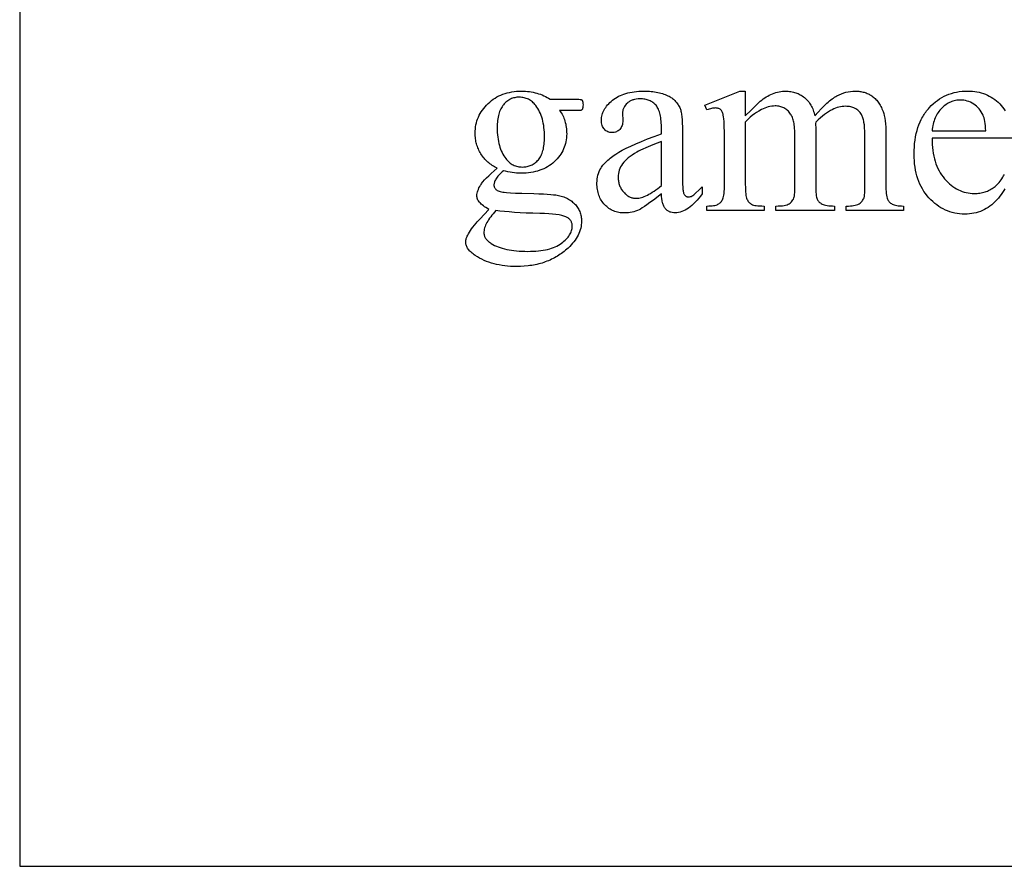
# Model space of a CAD drawing. Extents: x 2 to 220, y 0 to 66.
# Drawn here: x 168 to 175, y 5 to 11 of the extents above; entities that cross this region are included whole.
import ezdxf

# ---------------------------------------------------------------- set-up
doc = ezdxf.new("R2010")
doc.units = 0
doc.layers.add('LAYER_2', color=5, linetype='CONTINUOUS')

msp = doc.modelspace()

# ---------------------------------------------------------------- linework, layer by layer
at = {"layer": 'LAYER_2'}
for points in [[(167.541, 4.6173), (187.041, 4.6173), (187.041, 17.8673), (167.541, 17.8673)], [(171.2789, 10.0797), (171.2687, 10.0849), (171.2587, 10.0904), (171.2491, 10.0961), (171.2397, 10.1021), (171.2307, 10.1083), (171.2219, 10.1147), (171.2135, 10.1214), (171.2054, 10.1284), (171.1975, 10.1356), (171.19, 10.1431), (171.1827, 10.1508), (171.1758, 10.1588), (171.1692, 10.167), (171.1628, 10.1755), (171.1568, 10.1842), (171.1511, 10.1932), (171.1457, 10.2024), (171.1406, 10.2117), (171.1359, 10.2211), (171.1316, 10.2306), (171.1276, 10.2402), (171.1239, 10.25), (171.1206, 10.2599), (171.1176, 10.2699), (171.115, 10.28), (171.1128, 10.2903), (171.1108, 10.3006), (171.1093, 10.3111), (171.1081, 10.3217), (171.1072, 10.3324), (171.1067, 10.3433), (171.1065, 10.3543), (171.1069, 10.371), (171.1081, 10.3874), (171.1101, 10.4035), (171.1128, 10.4193), (171.1164, 10.4348), (171.1208, 10.4501), (171.1259, 10.465), (171.1319, 10.4796), (171.1386, 10.494), (171.1462, 10.508), (171.1545, 10.5218), (171.1636, 10.5353), (171.1736, 10.5484), (171.1843, 10.5613), (171.1958, 10.5739), (171.2081, 10.5862), (171.221, 10.5979), (171.2344, 10.6089), (171.2482, 10.6192), (171.2624, 10.6287), (171.2771, 10.6374), (171.2923, 10.6454), (171.3079, 10.6526), (171.3239, 10.659), (171.3404, 10.6647), (171.3573, 10.6696), (171.3747, 10.6738), (171.3925, 10.6772), (171.4108, 10.6799), (171.4295, 10.6818), (171.4486, 10.6829), (171.4682, 10.6833), (171.4843, 10.6831), (171.5002, 10.6823), (171.5157, 10.6811), (171.531, 10.6793), (171.546, 10.6771), (171.5607, 10.6744), (171.5752, 10.6712), (171.5894, 10.6674), (171.6033, 10.6632), (171.617, 10.6585), (171.6304, 10.6533), (171.6435, 10.6476), (171.6563, 10.6414), (171.6689, 10.6347), (171.6812, 10.6276), (171.6932, 10.6199), (171.8855, 10.6199), (171.9046, 10.6197), (171.9192, 10.6193), (171.9294, 10.6185), (171.9351, 10.6174), (171.9383, 10.6159), (171.941, 10.6141), (171.9432, 10.6117), (171.945, 10.609), (171.9464, 10.6065), (171.9476, 10.6036), (171.9494, 10.5966), (171.9505, 10.5878), (171.9509, 10.5773), (171.9506, 10.5654), (171.9497, 10.5555), (171.9481, 10.5475), (171.9471, 10.5443), (171.946, 10.5416), (171.9442, 10.5392), (171.9419, 10.5371), (171.939, 10.5353), (171.9356, 10.5336), (171.9331, 10.533), (171.9296, 10.5323), (171.9193, 10.5314), (171.9046, 10.5309), (171.8855, 10.5307), (171.7676, 10.5307), (171.7743, 10.5216), (171.7806, 10.5122), (171.7864, 10.5025), (171.7918, 10.4925), (171.7968, 10.4822), (171.8014, 10.4716), (171.8055, 10.4606), (171.8092, 10.4494), (171.8124, 10.4379), (171.8153, 10.426), (171.8176, 10.4138), (171.8196, 10.4013), (171.8211, 10.3885), (171.8222, 10.3754), (171.8228, 10.362), (171.8231, 10.3483), (171.8227, 10.3326), (171.8215, 10.3172), (171.8196, 10.302), (171.817, 10.2872), (171.8136, 10.2726), (171.8094, 10.2583), (171.8045, 10.2443), (171.7988, 10.2306), (171.7923, 10.2172), (171.7851, 10.2041), (171.7772, 10.1912), (171.7684, 10.1786), (171.7589, 10.1664), (171.7487, 10.1544), (171.7377, 10.1427), (171.7259, 10.1313), (171.7135, 10.1203), (171.7006, 10.1101), (171.6872, 10.1006), (171.6732, 10.0918), (171.6587, 10.0837), (171.6438, 10.0763), (171.6282, 10.0696), (171.6122, 10.0636), (171.5957, 10.0583), (171.5786, 10.0538), (171.561, 10.0499), (171.5429, 10.0467), (171.5243, 10.0442), (171.5051, 10.0425), (171.4855, 10.0414), (171.4653, 10.0411), (171.4484, 10.0414), (171.4314, 10.0423), (171.4143, 10.0439), (171.3971, 10.046), (171.3799, 10.0488), (171.3625, 10.0522), (171.3451, 10.0562), (171.3275, 10.0609), (171.3171, 10.0516), (171.3075, 10.0426), (171.2988, 10.034), (171.291, 10.0256), (171.284, 10.0175), (171.278, 10.0097), (171.2728, 10.0022), (171.2685, 9.995), (171.2649, 9.9881), (171.2618, 9.9814), (171.2592, 9.975), (171.257, 9.9688), (171.2553, 9.963), (171.2541, 9.9574), (171.2534, 9.952), (171.2532, 9.9469), (171.2534, 9.9427), (171.2542, 9.9386), (171.2555, 9.9344), (171.2573, 9.9303), (171.2596, 9.9262), (171.2624, 9.9222), (171.2657, 9.9182), (171.2695, 9.9142), (171.2741, 9.9104), (171.2797, 9.9068), (171.2862, 9.9036), (171.2937, 9.9006), (171.3022, 9.8979), (171.3116, 9.8954), (171.3221, 9.8933), (171.3335, 9.8914), (171.3525, 9.8895), (171.382, 9.8877), (171.4219, 9.886), (171.4722, 9.8845), (171.5653, 9.8817), (171.6051, 9.8802), (171.6405, 9.8785), (171.6713, 9.8767), (171.6976, 9.8748), (171.7195, 9.8728), (171.7368, 9.8706), (171.7482, 9.8688), (171.7593, 9.8667), (171.7701, 9.8643), (171.7806, 9.8615), (171.7908, 9.8584), (171.8007, 9.8549), (171.8104, 9.8512), (171.8197, 9.8471), (171.8288, 9.8426), (171.8375, 9.8378), (171.846, 9.8327), (171.8542, 9.8273), (171.8621, 9.8215), (171.8697, 9.8154), (171.877, 9.809), (171.884, 9.8022), (171.8907, 9.7952), (171.8969, 9.7879), (171.9027, 9.7805), (171.9081, 9.7729), (171.913, 9.765), (171.9175, 9.757), (171.9216, 9.7487), (171.9253, 9.7403), (171.9285, 9.7316), (171.9313, 9.7228), (171.9337, 9.7137), (171.9356, 9.7045), (171.9371, 9.695), (171.9382, 9.6854), (171.9388, 9.6755), (171.939, 9.6654), (171.9386, 9.6515), (171.9374, 9.6377), (171.9353, 9.6239), (171.9325, 9.6103), (171.9288, 9.5968), (171.9242, 9.5834), (171.9189, 9.5701), (171.9128, 9.5569), (171.9058, 9.5438), (171.898, 9.5309), (171.8894, 9.518), (171.8799, 9.5053), (171.8697, 9.4926), (171.8586, 9.4801), (171.8467, 9.4676), (171.834, 9.4553), (171.8242, 9.4464), (171.8143, 9.4378), (171.8041, 9.4295), (171.7938, 9.4214), (171.7834, 9.4136), (171.7727, 9.4062), (171.7618, 9.3989), (171.7508, 9.392), (171.7395, 9.3854), (171.7281, 9.379), (171.7165, 9.3729), (171.7048, 9.3671), (171.6928, 9.3616), (171.6807, 9.3564), (171.6683, 9.3515), (171.6558, 9.3468), (171.6431, 9.3424), (171.6302, 9.3383), (171.6172, 9.3345), (171.6039, 9.331), (171.5905, 9.3277), (171.5769, 9.3248), (171.5631, 9.3221), (171.5491, 9.3197), (171.5349, 9.3175), (171.5206, 9.3157), (171.4913, 9.3129), (171.4613, 9.3112), (171.4306, 9.3106), (171.4069, 9.311), (171.3837, 9.312), (171.3609, 9.3137), (171.3387, 9.316), (171.3168, 9.319), (171.2955, 9.3228), (171.2746, 9.3271), (171.2542, 9.3322), (171.2342, 9.3379), (171.2147, 9.3443), (171.1957, 9.3514), (171.1771, 9.3591), (171.159, 9.3675), (171.1414, 9.3766), (171.1242, 9.3864), (171.1075, 9.3969), (171.0985, 9.4031), (171.0901, 9.4093), (171.0822, 9.4156), (171.075, 9.4219), (171.0683, 9.4282), (171.0622, 9.4346), (171.0567, 9.441), (171.0517, 9.4474), (171.0474, 9.4539), (171.0436, 9.4603), (171.0404, 9.4669), (171.0378, 9.4734), (171.0358, 9.48), (171.0343, 9.4866), (171.0334, 9.4933), (171.0332, 9.4999), (171.0333, 9.5059), (171.0338, 9.5118), (171.0347, 9.5178), (171.0359, 9.5237), (171.0374, 9.5297), (171.0393, 9.5356), (171.0415, 9.5416), (171.0441, 9.5475), (171.0488, 9.5571), (171.0547, 9.5676), (171.0617, 9.579), (171.0698, 9.5914), (171.0791, 9.6046), (171.0894, 9.6187), (171.1009, 9.6337), (171.1134, 9.6496), (171.1224, 9.6596), (171.1422, 9.6808), (171.2145, 9.7566), (171.2021, 9.7642), (171.1906, 9.7716), (171.1801, 9.7788), (171.1705, 9.7857), (171.1619, 9.7925), (171.1542, 9.7991), (171.1475, 9.8055), (171.1417, 9.8116), (171.1367, 9.8178), (171.1324, 9.8242), (171.1287, 9.8307), (171.1257, 9.8375), (171.1234, 9.8445), (171.1217, 9.8517), (171.1207, 9.8591), (171.1204, 9.8666), (171.1208, 9.8755), (171.1221, 9.8847), (171.1243, 9.8943), (171.1274, 9.9043), (171.1314, 9.9146), (171.1363, 9.9254), (171.142, 9.9364), (171.1486, 9.9479), (171.1524, 9.9539), (171.1568, 9.9602), (171.1674, 9.9736), (171.1802, 9.9883), (171.1953, 10.0042), (171.2128, 10.0212), (171.2325, 10.0395), (171.2546, 10.059)], [(172.5654, 9.8795), (172.502, 9.8312), (172.4752, 9.8113), (172.4517, 9.7943), (172.4314, 9.7801), (172.4143, 9.7688), (172.4005, 9.7603), (172.39, 9.7546), (172.3765, 9.7488), (172.3628, 9.7438), (172.3489, 9.7395), (172.3347, 9.7361), (172.3204, 9.7333), (172.3058, 9.7314), (172.291, 9.7303), (172.276, 9.7299), (172.2644, 9.7301), (172.253, 9.7309), (172.2419, 9.7321), (172.231, 9.7339), (172.2204, 9.7362), (172.2101, 9.7389), (172.2, 9.7422), (172.1901, 9.746), (172.1806, 9.7502), (172.1713, 9.755), (172.1622, 9.7603), (172.1534, 9.7661), (172.1449, 9.7724), (172.1366, 9.7792), (172.1286, 9.7865), (172.1209, 9.7943), (172.1135, 9.8025), (172.1066, 9.811), (172.1002, 9.8199), (172.0942, 9.829), (172.0887, 9.8385), (172.0837, 9.8483), (172.0792, 9.8584), (172.0752, 9.8689), (172.0716, 9.8796), (172.0685, 9.8907), (172.0659, 9.9021), (172.0637, 9.9138), (172.0621, 9.9258), (172.0609, 9.9381), (172.0602, 9.9508), (172.0599, 9.9638), (172.0604, 9.9801), (172.0618, 9.9959), (172.0641, 10.0111), (172.0674, 10.0257), (172.0716, 10.0398), (172.0767, 10.0533), (172.0827, 10.0663), (172.0897, 10.0787), (172.095, 10.0871), (172.1008, 10.0955), (172.107, 10.1037), (172.1137, 10.1119), (172.1209, 10.1201), (172.1286, 10.1282), (172.1367, 10.1362), (172.1453, 10.1441), (172.1544, 10.152), (172.1639, 10.1599), (172.1739, 10.1677), (172.1844, 10.1754), (172.1953, 10.183), (172.2067, 10.1906), (172.2309, 10.2056), (172.244, 10.2131), (172.2581, 10.2209), (172.2895, 10.2369), (172.3251, 10.2538), (172.3648, 10.2715), (172.4087, 10.29), (172.4568, 10.3093), (172.509, 10.3294), (172.5654, 10.3503), (172.5654, 10.386), (172.5652, 10.4026), (172.5647, 10.4186), (172.5639, 10.4339), (172.5627, 10.4485), (172.5612, 10.4625), (172.5593, 10.4758), (172.5571, 10.4885), (172.5546, 10.5004), (172.5518, 10.5118), (172.5486, 10.5224), (172.545, 10.5324), (172.5412, 10.5417), (172.5369, 10.5504), (172.5324, 10.5583), (172.5275, 10.5657), (172.5223, 10.5723), (172.5167, 10.5784), (172.5109, 10.5841), (172.5047, 10.5895), (172.4983, 10.5944), (172.4915, 10.599), (172.4844, 10.6031), (172.4771, 10.6069), (172.4694, 10.6102), (172.4614, 10.6132), (172.4531, 10.6157), (172.4445, 10.6179), (172.4356, 10.6197), (172.4264, 10.6211), (172.4169, 10.6221), (172.407, 10.6227), (172.3969, 10.6228), (172.3817, 10.6223), (172.3673, 10.6207), (172.3537, 10.6181), (172.3472, 10.6164), (172.3409, 10.6144), (172.3348, 10.6122), (172.3289, 10.6097), (172.3232, 10.6069), (172.3177, 10.6039), (172.3125, 10.6006), (172.3074, 10.597), (172.3025, 10.5932), (172.2978, 10.5892), (172.289, 10.5806), (172.2813, 10.5717), (172.2749, 10.5625), (172.2696, 10.553), (172.2673, 10.5481), (172.2654, 10.5432), (172.2638, 10.5381), (172.2625, 10.533), (172.2615, 10.5278), (172.2607, 10.5226), (172.2601, 10.5118), (172.2621, 10.4544), (172.2618, 10.4433), (172.2607, 10.4329), (172.2588, 10.4231), (172.2563, 10.414), (172.253, 10.4055), (172.249, 10.3977), (172.2443, 10.3905), (172.2388, 10.384), (172.2328, 10.3782), (172.2263, 10.3732), (172.2193, 10.3689), (172.2119, 10.3654), (172.2041, 10.3627), (172.1958, 10.3608), (172.1871, 10.3596), (172.1779, 10.3592), (172.1689, 10.3596), (172.1604, 10.3608), (172.1523, 10.3628), (172.1446, 10.3657), (172.1373, 10.3693), (172.1304, 10.3737), (172.1239, 10.3789), (172.1179, 10.385), (172.1125, 10.3917), (172.1077, 10.399), (172.1037, 10.407), (172.1004, 10.4155), (172.0979, 10.4246), (172.0961, 10.4342), (172.095, 10.4445), (172.0946, 10.4554), (172.095, 10.466), (172.096, 10.4764), (172.0977, 10.4868), (172.1001, 10.4971), (172.1031, 10.5073), (172.1069, 10.5173), (172.1113, 10.5273), (172.1164, 10.5371), (172.1222, 10.5469), (172.1287, 10.5565), (172.1359, 10.566), (172.1437, 10.5754), (172.1522, 10.5847), (172.1614, 10.5939), (172.1713, 10.603), (172.1818, 10.6119), (172.193, 10.6206), (172.2047, 10.6287), (172.217, 10.6362), (172.2299, 10.6432), (172.2432, 10.6496), (172.2572, 10.6554), (172.2716, 10.6607), (172.2867, 10.6655), (172.3022, 10.6696), (172.3184, 10.6733), (172.335, 10.6763), (172.3523, 10.6788), (172.37, 10.6808), (172.3883, 10.6822), (172.4072, 10.683), (172.4266, 10.6833), (172.4416, 10.6831), (172.4562, 10.6827), (172.4705, 10.6819), (172.4844, 10.6808), (172.498, 10.6793), (172.5112, 10.6776), (172.5241, 10.6755), (172.5367, 10.6731), (172.5489, 10.6704), (172.5608, 10.6674), (172.5723, 10.6641), (172.5835, 10.6604), (172.5943, 10.6565), (172.6049, 10.6522), (172.615, 10.6476), (172.6249, 10.6427), (172.6321, 10.6387), (172.639, 10.6344), (172.6457, 10.6299), (172.6522, 10.6251), (172.6584, 10.6201), (172.6644, 10.6147), (172.6702, 10.6091), (172.6757, 10.6033), (172.6809, 10.5971), (172.686, 10.5907), (172.6907, 10.584), (172.6953, 10.5771), (172.6996, 10.5698), (172.7037, 10.5623), (172.7075, 10.5546), (172.7111, 10.5465), (172.7133, 10.5409), (172.7153, 10.5345), (172.7172, 10.5274), (172.7189, 10.5197), (172.722, 10.502), (172.7245, 10.4816), (172.7264, 10.4584), (172.7278, 10.4324), (172.7287, 10.4037), (172.7289, 10.3721), (172.7289, 10.0639), (172.7292, 10.0052), (172.7302, 9.9592), (172.7317, 9.9257), (172.7327, 9.9137), (172.7339, 9.9048), (172.7352, 9.8978), (172.7368, 9.8914), (172.7385, 9.8856), (172.7405, 9.8804), (172.7426, 9.8758), (172.7449, 9.8718), (172.7475, 9.8684), (172.7502, 9.8656), (172.7531, 9.8633), (172.7562, 9.8613), (172.7593, 9.8596), (172.7625, 9.8582), (172.7658, 9.8571), (172.7693, 9.8564), (172.7728, 9.8559), (172.7765, 9.8557), (172.7842, 9.8562), (172.7914, 9.8575), (172.7981, 9.8596), (172.8043, 9.8627), (172.8101, 9.8666), (172.8171, 9.872), (172.8253, 9.8789), (172.8347, 9.8872), (172.8572, 9.9082), (172.8845, 9.935), (172.8845, 9.8795), (172.8707, 9.8615), (172.8569, 9.8447), (172.8433, 9.829), (172.8297, 9.8145), (172.8161, 9.8011), (172.8027, 9.7889), (172.7893, 9.7779), (172.776, 9.768), (172.7628, 9.7593), (172.7497, 9.7518), (172.7366, 9.7454), (172.7236, 9.7401), (172.7107, 9.7361), (172.6979, 9.7332), (172.6851, 9.7314), (172.6724, 9.7309), (172.6606, 9.7314), (172.6494, 9.733), (172.6388, 9.7356), (172.6337, 9.7373), (172.6288, 9.7393), (172.6241, 9.7415), (172.6195, 9.744), (172.615, 9.7468), (172.6107, 9.7498), (172.6066, 9.7531), (172.6026, 9.7567), (172.5951, 9.7646), (172.5917, 9.7689), (172.5884, 9.7737), (172.5853, 9.7789), (172.5825, 9.7844), (172.5799, 9.7903), (172.5775, 9.7965), (172.5753, 9.8031), (172.5733, 9.8101), (172.57, 9.8253), (172.5676, 9.8419), (172.5661, 9.8599)], [(173.2215, 10.49), (173.266, 10.5343), (173.3003, 10.5681), (173.3245, 10.5913), (173.3385, 10.604), (173.3497, 10.6132), (173.3612, 10.6218), (173.3729, 10.6299), (173.3848, 10.6375), (173.3969, 10.6445), (173.4093, 10.651), (173.4218, 10.657), (173.4346, 10.6625), (173.4475, 10.6674), (173.4603, 10.6716), (173.4731, 10.6752), (173.4859, 10.6781), (173.4986, 10.6804), (173.5113, 10.682), (173.524, 10.683), (173.5367, 10.6833), (173.5472, 10.6831), (173.5576, 10.6825), (173.5678, 10.6816), (173.5778, 10.6802), (173.5876, 10.6785), (173.5973, 10.6763), (173.6067, 10.6738), (173.616, 10.6709), (173.625, 10.6676), (173.6339, 10.6639), (173.6426, 10.6599), (173.6512, 10.6554), (173.6595, 10.6506), (173.6676, 10.6454), (173.6756, 10.6398), (173.6834, 10.6338), (173.6909, 10.6274), (173.6981, 10.6207), (173.705, 10.6136), (173.7116, 10.6062), (173.7178, 10.5984), (173.7237, 10.5903), (173.7294, 10.5819), (173.7347, 10.573), (173.7396, 10.5639), (173.7443, 10.5544), (173.7487, 10.5445), (173.7527, 10.5343), (173.7564, 10.5238), (173.7598, 10.5129), (173.7629, 10.5016), (173.7656, 10.49), (173.7907, 10.5185), (173.8147, 10.5444), (173.8377, 10.5677), (173.8598, 10.5885), (173.8704, 10.598), (173.8808, 10.6068), (173.891, 10.6149), (173.9009, 10.6224), (173.9106, 10.6293), (173.92, 10.6356), (173.9292, 10.6412), (173.9381, 10.6461), (173.9557, 10.6549), (173.9735, 10.6624), (173.9914, 10.6688), (174.0094, 10.674), (174.0276, 10.6781), (174.0459, 10.681), (174.0643, 10.6827), (174.0828, 10.6833), (174.1006, 10.6827), (174.1093, 10.682), (174.1179, 10.681), (174.1264, 10.6797), (174.1347, 10.6781), (174.143, 10.6762), (174.151, 10.674), (174.159, 10.6715), (174.1668, 10.6688), (174.1745, 10.6657), (174.1821, 10.6624), (174.1896, 10.6588), (174.1969, 10.6549), (174.2041, 10.6506), (174.2111, 10.6461), (174.218, 10.6413), (174.2248, 10.6361), (174.2313, 10.6305), (174.2377, 10.6246), (174.2439, 10.6183), (174.2499, 10.6116), (174.2557, 10.6046), (174.2613, 10.5972), (174.2668, 10.5894), (174.272, 10.5813), (174.2771, 10.5728), (174.282, 10.5639), (174.2868, 10.5547), (174.2913, 10.5451), (174.2957, 10.5351), (174.2998, 10.5247), (174.3025, 10.5173), (174.3049, 10.5093), (174.3094, 10.4919), (174.3131, 10.4724), (174.3162, 10.4509), (174.3186, 10.4273), (174.3203, 10.4017), (174.3213, 10.3741), (174.3216, 10.3443), (174.3216, 9.9539), (174.3218, 9.9334), (174.3224, 9.9146), (174.3235, 9.8975), (174.3249, 9.882), (174.3267, 9.8682), (174.3289, 9.8561), (174.3315, 9.8457), (174.3345, 9.8369), (174.3373, 9.8316), (174.3405, 9.8264), (174.3443, 9.8215), (174.3486, 9.8167), (174.3535, 9.8122), (174.3589, 9.8078), (174.3648, 9.8037), (174.3712, 9.7997), (174.3784, 9.7961), (174.3867, 9.793), (174.396, 9.7904), (174.4064, 9.7882), (174.4178, 9.7865), (174.4303, 9.7853), (174.4438, 9.7846), (174.4584, 9.7844), (174.4584, 9.7487), (174.0104, 9.7487), (174.0104, 9.7844), (174.0293, 9.7844), (174.0435, 9.7847), (174.0569, 9.7858), (174.0695, 9.7876), (174.0813, 9.7901), (174.0923, 9.7933), (174.1025, 9.7972), (174.1119, 9.8018), (174.1204, 9.8072), (174.1259, 9.8114), (174.131, 9.8163), (174.1357, 9.8217), (174.14, 9.8277), (174.1439, 9.8343), (174.1474, 9.8415), (174.1505, 9.8493), (174.1532, 9.8577), (174.1541, 9.8629), (174.1549, 9.87), (174.1561, 9.8902), (174.1569, 9.9181), (174.1571, 9.9539), (174.1571, 10.3443), (174.1567, 10.3711), (174.1554, 10.3958), (174.1534, 10.4184), (174.1504, 10.439), (174.1486, 10.4485), (174.1467, 10.4576), (174.1445, 10.4661), (174.1421, 10.4741), (174.1395, 10.4815), (174.1366, 10.4885), (174.1336, 10.495), (174.1304, 10.5009), (174.1253, 10.5086), (174.12, 10.5158), (174.1142, 10.5225), (174.1081, 10.5287), (174.1016, 10.5344), (174.0948, 10.5396), (174.0876, 10.5443), (174.0801, 10.5485), (174.0721, 10.5522), (174.0638, 10.5555), (174.0552, 10.5582), (174.0462, 10.5604), (174.0368, 10.5621), (174.027, 10.5634), (174.0169, 10.5641), (174.0065, 10.5644), (173.9933, 10.564), (173.9802, 10.5627), (173.967, 10.5607), (173.9538, 10.5578), (173.9406, 10.5541), (173.9274, 10.5496), (173.9142, 10.5443), (173.9009, 10.5381), (173.8873, 10.5308), (173.873, 10.5222), (173.858, 10.5121), (173.8423, 10.5006), (173.8259, 10.4877), (173.8088, 10.4733), (173.7911, 10.4576), (173.7726, 10.4405), (173.7706, 10.4296), (173.7726, 10.387), (173.7726, 9.9539), (173.7727, 9.9317), (173.7732, 9.9117), (173.774, 9.8939), (173.7752, 9.8783), (173.7766, 9.8649), (173.7784, 9.8537), (173.7805, 9.8447), (173.783, 9.8379), (173.7859, 9.8323), (173.7893, 9.827), (173.7934, 9.8218), (173.798, 9.817), (173.8031, 9.8123), (173.8089, 9.8079), (173.8152, 9.8037), (173.8221, 9.7997), (173.8299, 9.7961), (173.839, 9.793), (173.8494, 9.7904), (173.861, 9.7882), (173.8739, 9.7865), (173.8881, 9.7853), (173.9035, 9.7846), (173.9202, 9.7844), (173.9202, 9.7487), (173.4614, 9.7487), (173.4614, 9.7844), (173.4795, 9.7847), (173.4961, 9.7855), (173.5112, 9.7869), (173.5249, 9.7888), (173.5371, 9.7913), (173.5479, 9.7944), (173.5571, 9.798), (173.5649, 9.8022), (173.5717, 9.807), (173.578, 9.8122), (173.5837, 9.8181), (173.5888, 9.8245), (173.5935, 9.8315), (173.5975, 9.839), (173.6011, 9.8471), (173.6041, 9.8557), (173.6052, 9.861), (173.6062, 9.8682), (173.6071, 9.8774), (173.6078, 9.8887), (173.6087, 9.9172), (173.609, 9.9539), (173.609, 10.3443), (173.6085, 10.3711), (173.607, 10.3959), (173.6058, 10.4076), (173.6044, 10.4188), (173.6028, 10.4295), (173.6009, 10.4397), (173.5987, 10.4495), (173.5963, 10.4587), (173.5936, 10.4675), (173.5906, 10.4757), (173.5874, 10.4835), (173.584, 10.4908), (173.5803, 10.4976), (173.5763, 10.5039), (173.5707, 10.5116), (173.5649, 10.5188), (173.5588, 10.5255), (173.5524, 10.5317), (173.5457, 10.5374), (173.5387, 10.5426), (173.5315, 10.5473), (173.524, 10.5515), (173.5163, 10.5552), (173.5083, 10.5584), (173.5, 10.5612), (173.4914, 10.5634), (173.4826, 10.5651), (173.4735, 10.5664), (173.4641, 10.5671), (173.4544, 10.5673), (173.4411, 10.5669), (173.4277, 10.5656), (173.4144, 10.5633), (173.4012, 10.5602), (173.3879, 10.5561), (173.3747, 10.5512), (173.3615, 10.5453), (173.3484, 10.5386), (173.3284, 10.5275), (173.3096, 10.5161), (173.292, 10.5044), (173.2755, 10.4923), (173.2603, 10.4798), (173.2462, 10.4671), (173.2333, 10.4539), (173.2215, 10.4405), (173.2215, 9.9539), (173.2217, 9.9325), (173.2223, 9.9132), (173.2233, 9.8957), (173.2246, 9.8803), (173.2264, 9.8667), (173.2285, 9.8552), (173.231, 9.8456), (173.2339, 9.8379), (173.2372, 9.8314), (173.2408, 9.8253), (173.2449, 9.8197), (173.2493, 9.8145), (173.254, 9.8097), (173.2592, 9.8053), (173.2647, 9.8013), (173.2706, 9.7978), (173.2774, 9.7946), (173.2858, 9.7919), (173.2958, 9.7896), (173.3074, 9.7877), (173.3205, 9.7863), (173.3351, 9.7852), (173.3514, 9.7846), (173.3692, 9.7844), (173.3692, 9.7487), (172.9202, 9.7487), (172.9202, 9.7844), (172.9352, 9.7846), (172.9491, 9.7852), (172.9618, 9.7863), (172.9732, 9.7877), (172.9836, 9.7896), (172.9927, 9.7919), (173.0007, 9.7946), (173.0074, 9.7978), (173.0134, 9.8013), (173.0191, 9.8054), (173.0243, 9.81), (173.0292, 9.8151), (173.0338, 9.8207), (173.0379, 9.8267), (173.0417, 9.8333), (173.0451, 9.8404), (173.0481, 9.8485), (173.0507, 9.8584), (173.0529, 9.87), (173.0548, 9.8834), (173.0562, 9.8984), (173.0572, 9.9152), (173.0578, 9.9337), (173.058, 9.9539), (173.058, 10.3007), (173.0578, 10.3365), (173.0574, 10.3689), (173.0567, 10.3981), (173.0558, 10.4239), (173.0545, 10.4464), (173.053, 10.4656), (173.0512, 10.4814), (173.0491, 10.494), (173.0472, 10.5019), (173.0451, 10.5091), (173.0427, 10.5157), (173.0401, 10.5216), (173.0373, 10.527), (173.0342, 10.5316), (173.0308, 10.5357), (173.0273, 10.5391), (173.0234, 10.542), (173.0191, 10.5445), (173.0146, 10.5467), (173.0097, 10.5484), (173.0044, 10.5497), (172.9988, 10.5507), (172.9929, 10.5513), (172.9866, 10.5515), (172.9795, 10.5513), (172.9721, 10.5506), (172.9643, 10.5494), (172.9561, 10.5478), (172.9477, 10.5457), (172.9389, 10.5431), (172.9297, 10.5401), (172.9202, 10.5366), (172.9054, 10.5723), (173.1789, 10.6833), (173.2215, 10.6833)], [(171.4514, 10.6357), (171.4423, 10.6355), (171.4334, 10.6348), (171.4247, 10.6337), (171.4162, 10.6321), (171.4079, 10.63), (171.3997, 10.6275), (171.3918, 10.6245), (171.384, 10.6211), (171.3764, 10.6172), (171.369, 10.6129), (171.3618, 10.6081), (171.3548, 10.6028), (171.3479, 10.5971), (171.3413, 10.591), (171.3348, 10.5843), (171.3285, 10.5773), (171.3225, 10.5697), (171.3169, 10.5617), (171.3117, 10.5531), (171.3068, 10.5441), (171.3024, 10.5346), (171.2983, 10.5246), (171.2946, 10.5141), (171.2913, 10.5032), (171.2884, 10.4917), (171.2859, 10.4798), (171.2838, 10.4673), (171.282, 10.4544), (171.2807, 10.441), (171.2797, 10.4271), (171.2791, 10.4127), (171.2789, 10.3979), (171.2792, 10.3786), (171.28, 10.3598), (171.2813, 10.3416), (171.2832, 10.324), (171.2855, 10.3069), (171.2884, 10.2903), (171.2918, 10.2743), (171.2958, 10.2589), (171.3003, 10.244), (171.3053, 10.2296), (171.3108, 10.2158), (171.3169, 10.2026), (171.3234, 10.1899), (171.3305, 10.1777), (171.3382, 10.1661), (171.3463, 10.155), (171.3529, 10.1471), (171.3597, 10.1397), (171.3666, 10.1328), (171.3738, 10.1264), (171.3813, 10.1206), (171.3889, 10.1152), (171.3967, 10.1103), (171.4048, 10.106), (171.4131, 10.1022), (171.4216, 10.0988), (171.4303, 10.096), (171.4393, 10.0937), (171.4484, 10.0919), (171.4578, 10.0907), (171.4674, 10.0899), (171.4772, 10.0896), (171.4865, 10.0899), (171.4956, 10.0905), (171.5045, 10.0916), (171.5132, 10.0932), (171.5216, 10.0952), (171.5299, 10.0976), (171.538, 10.1004), (171.5458, 10.1038), (171.5534, 10.1075), (171.5609, 10.1117), (171.5681, 10.1163), (171.5751, 10.1214), (171.5819, 10.1269), (171.5885, 10.1329), (171.5949, 10.1393), (171.6011, 10.1461), (171.6069, 10.1534), (171.6124, 10.1613), (171.6176, 10.1696), (171.6223, 10.1784), (171.6267, 10.1877), (171.6306, 10.1976), (171.6343, 10.2079), (171.6375, 10.2187), (171.6403, 10.2301), (171.6428, 10.2419), (171.6449, 10.2543), (171.6466, 10.2671), (171.6479, 10.2805), (171.6489, 10.2943), (171.6494, 10.3087), (171.6496, 10.3235), (171.6494, 10.343), (171.6486, 10.3619), (171.6472, 10.3802), (171.6453, 10.3981), (171.6429, 10.4153), (171.64, 10.4321), (171.6365, 10.4483), (171.6325, 10.464), (171.628, 10.4792), (171.6229, 10.4938), (171.6173, 10.5079), (171.6112, 10.5214), (171.6045, 10.5345), (171.5973, 10.547), (171.5895, 10.5589), (171.5812, 10.5703), (171.5748, 10.5782), (171.5681, 10.5857), (171.5613, 10.5926), (171.5542, 10.5989), (171.5468, 10.6048), (171.5393, 10.6102), (171.5315, 10.615), (171.5235, 10.6194), (171.5153, 10.6232), (171.5068, 10.6265), (171.4981, 10.6293), (171.4892, 10.6316), (171.4801, 10.6334), (171.4708, 10.6347), (171.4612, 10.6355)], [(174.6834, 10.3721), (175.1036, 10.3721), (175.1022, 10.3931), (175.1005, 10.4125), (175.0984, 10.4303), (175.0959, 10.4464), (175.0932, 10.461), (175.0901, 10.4739), (175.0866, 10.4853), (175.0828, 10.495), (175.0762, 10.5085), (175.0689, 10.5213), (175.0608, 10.5333), (175.052, 10.5446), (175.0424, 10.5551), (175.032, 10.5649), (175.0209, 10.5739), (175.009, 10.5822), (174.9966, 10.5896), (174.9842, 10.5961), (174.9716, 10.6015), (174.9588, 10.606), (174.9459, 10.6095), (174.9329, 10.6119), (174.9197, 10.6134), (174.9064, 10.6139), (174.8962, 10.6137), (174.8861, 10.6129), (174.8762, 10.6117), (174.8663, 10.6099), (174.8567, 10.6077), (174.8471, 10.6049), (174.8377, 10.6017), (174.8285, 10.5979), (174.8193, 10.5937), (174.8103, 10.589), (174.8015, 10.5837), (174.7928, 10.578), (174.7842, 10.5717), (174.7757, 10.565), (174.7674, 10.5577), (174.7592, 10.55), (174.7513, 10.5418), (174.7438, 10.5332), (174.7368, 10.5243), (174.7301, 10.5149), (174.7239, 10.5052), (174.7181, 10.495), (174.7127, 10.4845), (174.7078, 10.4736), (174.7033, 10.4622), (174.6992, 10.4505), (174.6955, 10.4384), (174.6922, 10.426), (174.6894, 10.4131), (174.687, 10.3998), (174.685, 10.3862)], [(172.5654, 9.9439), (172.5654, 10.2898), (172.4972, 10.2623), (172.4423, 10.239), (172.4198, 10.2291), (172.4006, 10.2202), (172.3847, 10.2123), (172.3721, 10.2056), (172.3533, 10.1946), (172.3358, 10.1835), (172.3197, 10.1723), (172.305, 10.161), (172.2917, 10.1495), (172.2798, 10.138), (172.2693, 10.1262), (172.2601, 10.1144), (172.2522, 10.1024), (172.2454, 10.0901), (172.2396, 10.0775), (172.2349, 10.0646), (172.2312, 10.0515), (172.2285, 10.038), (172.227, 10.0243), (172.2264, 10.0103), (172.2266, 10.0015), (172.2271, 9.9929), (172.2279, 9.9844), (172.2291, 9.9762), (172.2306, 9.9681), (172.2324, 9.9602), (172.2346, 9.9526), (172.2371, 9.9451), (172.2399, 9.9377), (172.2431, 9.9306), (172.2466, 9.9237), (172.2504, 9.917), (172.2546, 9.9104), (172.2591, 9.9041), (172.2639, 9.8979), (172.2691, 9.8919), (172.2744, 9.8862), (172.2799, 9.8809), (172.2855, 9.8759), (172.2912, 9.8713), (172.297, 9.8671), (172.3028, 9.8632), (172.3088, 9.8597), (172.3149, 9.8566), (172.3211, 9.8538), (172.3274, 9.8515), (172.3338, 9.8494), (172.3402, 9.8478), (172.3468, 9.8465), (172.3535, 9.8456), (172.3603, 9.845), (172.3672, 9.8448), (172.3768, 9.8452), (172.3868, 9.8464), (172.3971, 9.8483), (172.4078, 9.851), (172.4189, 9.8545), (172.4304, 9.8588), (172.4422, 9.8638), (172.4544, 9.8696), (172.467, 9.8762), (172.4799, 9.8835), (172.4932, 9.8917), (172.5069, 9.9006), (172.521, 9.9103), (172.5354, 9.9207), (172.5502, 9.9319)], [(171.269, 9.7487), (171.2577, 9.7362), (171.2472, 9.7239), (171.2373, 9.7118), (171.2282, 9.6999), (171.2197, 9.6882), (171.212, 9.6768), (171.205, 9.6655), (171.1987, 9.6545), (171.1931, 9.6437), (171.1883, 9.6332), (171.1842, 9.6228), (171.1808, 9.6127), (171.1782, 9.6027), (171.1764, 9.593), (171.1753, 9.5835), (171.1749, 9.5743), (171.1751, 9.5684), (171.1758, 9.5626), (171.1769, 9.5568), (171.1785, 9.5512), (171.1805, 9.5457), (171.183, 9.5403), (171.1859, 9.5349), (171.1893, 9.5297), (171.1931, 9.5245), (171.1973, 9.5194), (171.2021, 9.5145), (171.2072, 9.5096), (171.2128, 9.5048), (171.2189, 9.5001), (171.2254, 9.4955), (171.2324, 9.491), (171.2451, 9.4836), (171.2585, 9.4766), (171.2726, 9.4701), (171.2874, 9.4641), (171.3029, 9.4586), (171.3191, 9.4536), (171.336, 9.449), (171.3535, 9.4449), (171.3718, 9.4413), (171.3907, 9.4382), (171.4103, 9.4356), (171.4306, 9.4334), (171.4517, 9.4317), (171.4733, 9.4305), (171.4957, 9.4298), (171.5188, 9.4296), (171.5407, 9.4298), (171.5619, 9.4305), (171.5824, 9.4318), (171.6021, 9.4335), (171.6211, 9.4357), (171.6394, 9.4384), (171.657, 9.4416), (171.6738, 9.4453), (171.6899, 9.4495), (171.7052, 9.4541), (171.7198, 9.4593), (171.7337, 9.465), (171.7469, 9.4711), (171.7593, 9.4777), (171.771, 9.4849), (171.7819, 9.4925), (171.7922, 9.5004), (171.8018, 9.5084), (171.8107, 9.5164), (171.819, 9.5245), (171.8266, 9.5327), (171.8336, 9.5409), (171.8399, 9.5492), (171.8455, 9.5575), (171.8505, 9.566), (171.8548, 9.5745), (171.8584, 9.583), (171.8614, 9.5916), (171.8637, 9.6003), (171.8653, 9.6091), (171.8663, 9.6179), (171.8667, 9.6268), (171.8665, 9.6331), (171.8659, 9.6392), (171.8649, 9.6451), (171.8635, 9.6507), (171.8617, 9.6561), (171.8596, 9.6613), (171.857, 9.6662), (171.854, 9.6709), (171.8507, 9.6754), (171.8469, 9.6796), (171.8428, 9.6836), (171.8382, 9.6874), (171.8333, 9.6909), (171.828, 9.6942), (171.8222, 9.6973), (171.8161, 9.7001), (171.8093, 9.7028), (171.8017, 9.7053), (171.7932, 9.7077), (171.784, 9.7099), (171.7633, 9.714), (171.7393, 9.7175), (171.7122, 9.7204), (171.682, 9.7228), (171.6485, 9.7246), (171.612, 9.7259), (171.5578, 9.7276), (171.5069, 9.7296), (171.4592, 9.7319), (171.4147, 9.7346), (171.3735, 9.7376), (171.3354, 9.741), (171.3006, 9.7447)]]:
    msp.add_lwpolyline(points, close=True, dxfattribs=at)
for points in [[(175.2538, 9.9195), (175.2447, 9.9045), (175.2349, 9.8897), (175.2246, 9.8751), (175.2136, 9.8607), (175.2021, 9.8465), (175.1898, 9.8324), (175.1771, 9.8189), (175.164, 9.8063), (175.1505, 9.7946), (175.1366, 9.7837), (175.1223, 9.7736), (175.1077, 9.7645), (175.0926, 9.7562), (175.0771, 9.7488), (175.0612, 9.7423), (175.045, 9.7366), (175.0283, 9.7318), (175.0113, 9.7279), (174.9938, 9.7249), (174.976, 9.7227), (174.9577, 9.7214), (174.9391, 9.7209), (174.9188, 9.7214), (174.899, 9.7229), (174.8794, 9.7254), (174.8603, 9.7289), (174.8415, 9.7334), (174.8231, 9.7389), (174.805, 9.7453), (174.7873, 9.7528), (174.77, 9.7612), (174.7531, 9.7707), (174.7365, 9.7811), (174.7203, 9.7926), (174.7044, 9.805), (174.689, 9.8185), (174.6739, 9.8329), (174.6591, 9.8483), (174.645, 9.8646), (174.6318, 9.8815), (174.6195, 9.8991), (174.6082, 9.9175), (174.5977, 9.9365), (174.5881, 9.9562), (174.5795, 9.9765), (174.5718, 9.9976), (174.5649, 10.0193), (174.559, 10.0418), (174.554, 10.0649), (174.5499, 10.0887), (174.5468, 10.1132), (174.5445, 10.1383), (174.5431, 10.1642), (174.5427, 10.1907), (174.5431, 10.2194), (174.5445, 10.2474), (174.5469, 10.2745), (174.5501, 10.3008), (174.5543, 10.3263), (174.5595, 10.351), (174.5655, 10.3749), (174.5725, 10.398), (174.5804, 10.4203), (174.5893, 10.4418), (174.5991, 10.4625), (174.6044, 10.4725), (174.6098, 10.4824), (174.6156, 10.492), (174.6215, 10.5015), (174.6277, 10.5107), (174.6341, 10.5198), (174.6407, 10.5286), (174.6476, 10.5373), (174.6547, 10.5457), (174.6621, 10.554), (174.6773, 10.5697), (174.6929, 10.5845), (174.709, 10.5983), (174.7256, 10.611), (174.7427, 10.6227), (174.7602, 10.6334), (174.7783, 10.6431), (174.7968, 10.6517), (174.8157, 10.6594), (174.8352, 10.666), (174.8551, 10.6716), (174.8755, 10.6762), (174.8964, 10.6797), (174.9178, 10.6823), (174.9396, 10.6838), (174.9619, 10.6843), (174.9808, 10.6839), (174.9992, 10.6827), (175.0172, 10.6808), (175.0348, 10.678), (175.052, 10.6745), (175.0687, 10.6702), (175.085, 10.665), (175.1009, 10.6591), (175.1164, 10.6525), (175.1314, 10.645), (175.146, 10.6367), (175.1602, 10.6277), (175.1739, 10.6179), (175.1873, 10.6073), (175.2002, 10.5959), (175.2126, 10.5837), (175.2245, 10.5709), (175.2356, 10.5575), (175.246, 10.5436), (175.2556, 10.5292)], [(175.3108, 10.3146), (174.6834, 10.3146), (174.6837, 10.2897), (174.6847, 10.2654), (174.6865, 10.2419), (174.6892, 10.219), (174.6926, 10.1968), (174.6967, 10.1752), (174.7017, 10.1544), (174.7074, 10.1342), (174.714, 10.1148), (174.7213, 10.096), (174.7293, 10.0778), (174.7382, 10.0604), (174.7479, 10.0436), (174.7583, 10.0276), (174.7695, 10.0122), (174.7815, 9.9975), (174.794, 9.9835), (174.8068, 9.9705), (174.8199, 9.9584), (174.8332, 9.9472), (174.8468, 9.9368), (174.8607, 9.9274), (174.8749, 9.9189), (174.8893, 9.9112), (174.904, 9.9045), (174.919, 9.8987), (174.9342, 9.8937), (174.9497, 9.8897), (174.9655, 9.8865), (174.9815, 9.8843), (174.9978, 9.8829), (175.0144, 9.8825), (175.0255, 9.8827), (175.0364, 9.8833), (175.0471, 9.8842), (175.0576, 9.8856), (175.0679, 9.8873), (175.078, 9.8894), (175.088, 9.8919), (175.0978, 9.8948), (175.1074, 9.898), (175.1168, 9.9017), (175.1261, 9.9057), (175.1351, 9.9101), (175.144, 9.9149), (175.1527, 9.9201), (175.1612, 9.9256), (175.1695, 9.9316), (175.1777, 9.938), (175.1857, 9.9449), (175.1935, 9.9524), (175.2012, 9.9604), (175.2086, 9.969), (175.216, 9.9782), (175.2231, 9.9879), (175.2301, 9.9981), (175.2369, 10.0089), (175.2436, 10.0202), (175.2501, 10.032)]]:
    msp.add_lwpolyline(points, dxfattribs=at)

doc.saveas('drawing.dxf')
